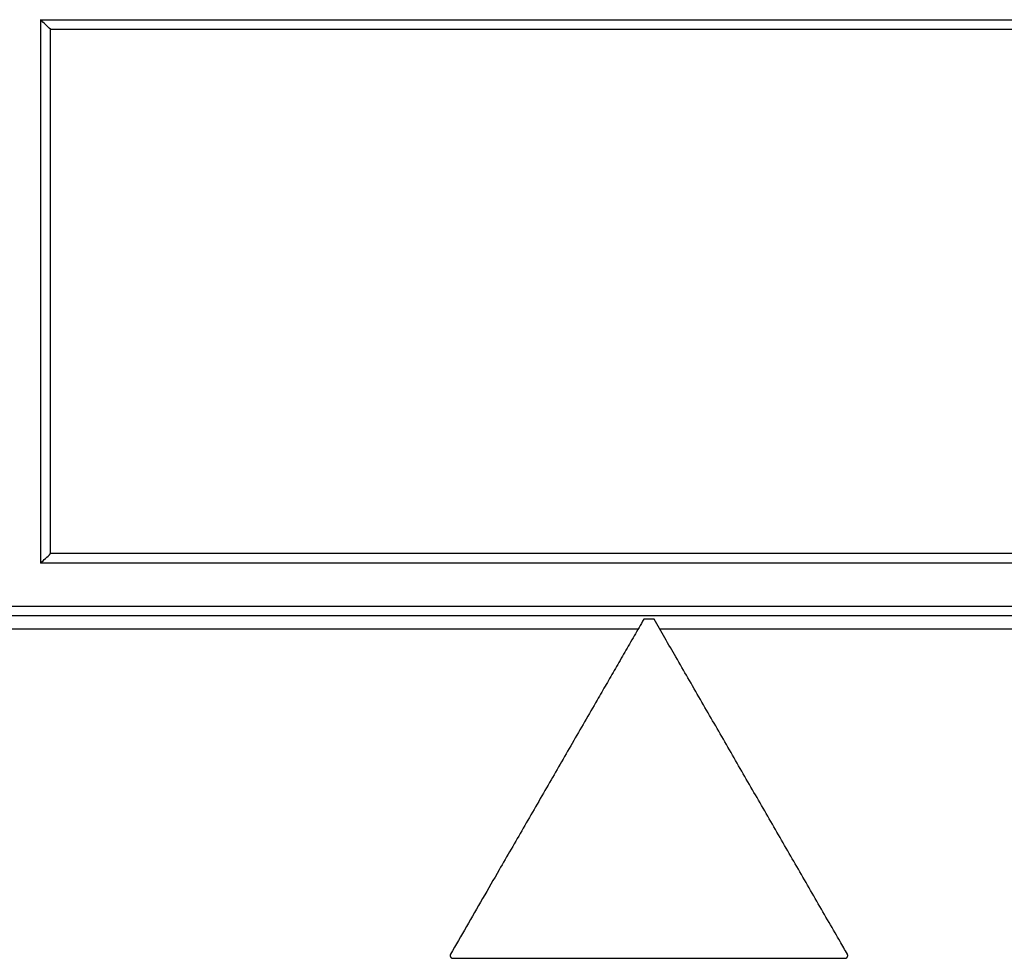
# Model space of a CAD drawing. Units: millimetres. Extents: x -3177 to 622, y -14048 to -4149.
# Drawn here: x -1638 to -1566, y -5781 to -5713 of the extents above; entities that cross this region are included whole.
import ezdxf

# ---------------------------------------------------------------- set-up
doc = ezdxf.new("R2010")
doc.units = ezdxf.units.MM
doc.header["$LTSCALE"] = 10
doc.layers.add('SICHTBAR', color=7, linetype='Continuous', lineweight=25)

msp = doc.modelspace()

# ---------------------------------------------------------------- linework, layer by layer
at = {"layer": 'SICHTBAR'}
for p, q in [((-1636.306, -5713.384), (-1494.341, -5713.384)), ((-1636.306, -5713.384), (-1636.306, -5752.745)), ((-1635.574, -5714.077), (-1495.074, -5714.077)), ((-1635.574, -5752.052), (-1635.574, -5714.077)), ((-1495.074, -5752.052), (-1635.574, -5752.052)), ((-1494.341, -5752.745), (-1636.306, -5752.745)), ((-1781.573, -5755.859), (-1349.074, -5755.859)), ((-1768.39, -5755.86), (-1349.074, -5755.86)), ((-1740.763, -5756.529), (-1374.604, -5756.529)), ((-1591.854, -5756.803), (-1592.598, -5756.803)), ((-1593.007, -5757.511), (-1739.704, -5757.511)), ((-1375.578, -5757.511), (-1591.446, -5757.511)), ((-1606.429, -5781.359), (-1578.024, -5781.359))]:
    msp.add_line(p, q, dxfattribs=at)
for points, knots in [([(-1635.574, -5714.077), (-1635.701, -5713.958), (-1635.828, -5713.837), (-1635.956, -5713.717), (-1636.072, -5713.606), (-1636.189, -5713.495), (-1636.306, -5713.384)], [0, 0, 0, 0, 0.01460588, 0.01460588, 0.01460588, 0.02799767, 0.02799767, 0.02799767, 0.02799767]), ([(-1636.306, -5752.745), (-1636.184, -5752.629), (-1636.062, -5752.513), (-1635.94, -5752.397), (-1635.818, -5752.282), (-1635.696, -5752.167), (-1635.574, -5752.052)], [0, 0, 0, 0, 0.01399359, 0.01399359, 0.01399359, 0.02798718, 0.02798718, 0.02798718, 0.02798718]), ([(-1592.598, -5756.803), (-1592.83, -5757.205), (-1593.29, -5758.002), (-1593.976, -5759.19), (-1594.652, -5760.361), (-1595.319, -5761.515), (-1596.363, -5763.325), (-1597.77, -5765.762), (-1599.556, -5768.854), (-1601.32, -5771.911), (-1602.898, -5774.644), (-1604.269, -5777.018), (-1605.443, -5779.052), (-1606.218, -5780.393), (-1606.602, -5781.059)], [0, 0, 0, 0, 0.049214, 0.097783, 0.145706, 0.192983, 0.239613, 0.368154, 0.492972, 0.621249, 0.746331, 0.83214, 0.916697, 1, 1, 1, 1]), ([(-1577.85, -5781.059), (-1578.028, -5780.751), (-1578.324, -5780.239), (-1578.915, -5779.215), (-1579.92, -5777.474), (-1581.399, -5774.913), (-1583.174, -5771.838), (-1584.949, -5768.763), (-1586.725, -5765.687), (-1588.209, -5763.117), (-1589.393, -5761.067), (-1590.25, -5759.582), (-1591.068, -5758.165), (-1591.594, -5757.254), (-1591.854, -5756.803)], [0, 0, 0, 0, 0.038174, 0.06347, 0.126907, 0.2537, 0.380418, 0.507098, 0.633779, 0.760497, 0.824687, 0.887291, 0.944183, 1, 1, 1, 1]), ([(-1606.602, -5781.059), (-1606.606, -5781.067), (-1606.614, -5781.082), (-1606.623, -5781.106), (-1606.628, -5781.132), (-1606.63, -5781.158), (-1606.628, -5781.184), (-1606.621, -5781.219), (-1606.604, -5781.26), (-1606.572, -5781.302), (-1606.53, -5781.335), (-1606.489, -5781.351), (-1606.455, -5781.358), (-1606.438, -5781.359), (-1606.429, -5781.359)], [0, 0, 0, 0, 0.062702, 0.124885, 0.187498, 0.25001, 0.312426, 0.375082, 0.499794, 0.624915, 0.749985, 0.874726, 0.937197, 1, 1, 1, 1]), ([(-1578.024, -5781.359), (-1578.015, -5781.359), (-1577.997, -5781.358), (-1577.97, -5781.352), (-1577.945, -5781.344), (-1577.922, -5781.332), (-1577.901, -5781.318), (-1577.881, -5781.301), (-1577.864, -5781.281), (-1577.845, -5781.252), (-1577.828, -5781.211), (-1577.822, -5781.168), (-1577.825, -5781.133), (-1577.83, -5781.107), (-1577.838, -5781.082), (-1577.846, -5781.067), (-1577.85, -5781.059)], [0, 0, 0, 0, 0.062623, 0.125132, 0.196714, 0.250198, 0.312836, 0.375394, 0.437845, 0.500508, 0.625239, 0.749964, 0.812615, 0.875078, 0.937547, 1, 1, 1, 1])]:
    msp.add_open_spline(points, degree=3, knots=knots, dxfattribs=at)

doc.saveas('drawing.dxf')
